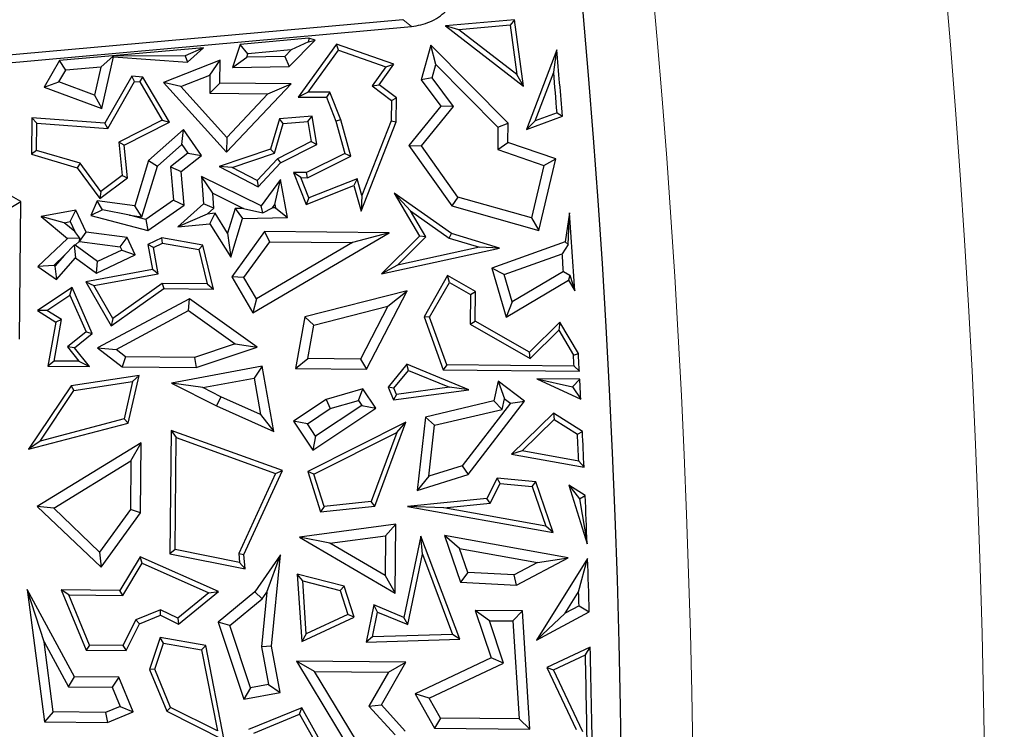
# Model space of a CAD drawing. Units: millimetres. Extents: x 0 to 420, y 0 to 297.
# Drawn here: x 189 to 195, y 194 to 199 of the extents above; entities that cross this region are included whole.
import ezdxf

# ---------------------------------------------------------------- set-up
doc = ezdxf.new("R2010")
doc.units = ezdxf.units.MM

msp = doc.modelspace()

# ---------------------------------------------------------------- linework, layer by layer
at = {"color": 7, "linetype": 'Continuous', "lineweight": 25}
for p, q in [((187.7889, 198.5438), (191.2702, 198.8575)), ((192.0523, 198.855), (191.5692, 198.8116)), ((192.0523, 198.855), (192.0217, 198.8169)), ((192.1132, 198.3914), (192.0523, 198.855)), ((187.7383, 198.4828), (191.3316, 198.8066)), ((191.6619, 198.7845), (191.5692, 198.8116)), ((191.5692, 198.8116), (192.1132, 198.3914)), ((192.0217, 198.8169), (191.6619, 198.7845)), ((192.0671, 198.4715), (191.6619, 198.7845)), ((192.0217, 198.8169), (192.0671, 198.4715)), ((190.6142, 198.7258), (190.1357, 198.6828)), ((190.4761, 198.5275), (190.6586, 198.7127)), ((190.6117, 198.7005), (190.4919, 198.6439)), ((190.6142, 198.7258), (190.6117, 198.7005)), ((190.6117, 198.7005), (190.6586, 198.7127)), ((190.6586, 198.7127), (190.6142, 198.7258)), ((189.8799, 198.6598), (188.8741, 198.5694)), ((189.8799, 198.6598), (189.7516, 198.6036)), ((189.7674, 198.5578), (189.8799, 198.6598)), ((190.1357, 198.6828), (190.0823, 198.5224)), ((190.188, 198.6166), (190.1357, 198.6828)), ((190.4919, 198.6439), (190.188, 198.6166)), ((190.4919, 198.6439), (190.4462, 198.5976)), ((190.809, 198.6832), (190.5412, 198.3152)), ((190.61, 198.3497), (190.8221, 198.6413)), ((191.2083, 198.5435), (190.809, 198.6832)), ((190.8221, 198.6413), (190.809, 198.6832)), ((190.8221, 198.6413), (191.1519, 198.5259)), ((191.4671, 198.6767), (191.3991, 198.4356)), ((192.0065, 198.1335), (191.4671, 198.6767)), ((191.5022, 198.5413), (191.4671, 198.6767)), ((192.347, 198.6448), (192.1353, 198.0886)), ((192.325, 198.4878), (192.347, 198.6448)), ((188.8741, 198.5694), (188.7664, 198.3845)), ((188.9167, 198.5024), (188.8741, 198.5694)), ((189.247, 198.5995), (189.1613, 198.5244)), ((189.1682, 198.2339), (189.2497, 198.5958)), ((189.7516, 198.6036), (189.247, 198.5995)), ((189.247, 198.5995), (189.2497, 198.5958)), ((189.2497, 198.5958), (189.7674, 198.5578)), ((189.9951, 198.572), (189.5985, 198.4163)), ((189.7516, 198.6036), (189.7674, 198.5578)), ((189.9236, 198.4681), (189.9951, 198.572)), ((189.9936, 198.4124), (189.9951, 198.572)), ((190.0823, 198.5224), (190.1805, 198.5942)), ((190.1805, 198.5942), (190.188, 198.6166)), ((190.4462, 198.5976), (190.1805, 198.5942)), ((190.4462, 198.5976), (190.4761, 198.5275)), ((188.8694, 198.4212), (188.9167, 198.5024)), ((189.1613, 198.5244), (188.9167, 198.5024)), ((189.1613, 198.5244), (189.1172, 198.3283)), ((190.0823, 198.5224), (190.4761, 198.5275)), ((191.1519, 198.5259), (191.0561, 198.3942)), ((191.1049, 198.4014), (191.2083, 198.5435)), ((191.1519, 198.5259), (191.2083, 198.5435)), ((191.4764, 198.4497), (191.5022, 198.5413)), ((191.5022, 198.5413), (191.9356, 198.1048)), ((192.1959, 198.1486), (192.325, 198.4878)), ((188.7664, 198.3845), (188.8694, 198.4212)), ((189.1172, 198.3283), (188.8694, 198.4212)), ((189.3779, 198.4606), (189.1907, 198.1317)), ((189.2103, 198.0949), (189.3975, 198.4238)), ((189.4554, 198.4549), (189.3779, 198.4606)), ((189.3975, 198.4238), (189.3779, 198.4606)), ((189.3975, 198.4238), (189.4344, 198.4211)), ((189.4344, 198.4211), (189.4554, 198.4549)), ((189.4344, 198.4211), (189.591, 198.1538)), ((189.6403, 198.1394), (189.4554, 198.4549)), ((189.7194, 198.388), (189.5985, 198.4163)), ((189.5985, 198.4163), (190.0397, 197.9296)), ((189.7194, 198.388), (189.9236, 198.4681)), ((189.9236, 198.4681), (189.9223, 198.3426)), ((191.4764, 198.4497), (191.3991, 198.4356)), ((191.3991, 198.4356), (191.5358, 198.2504)), ((191.6251, 198.2482), (191.4764, 198.4497)), ((192.1132, 198.3914), (192.0671, 198.4715)), ((188.7664, 198.3845), (189.1682, 198.2339)), ((190.0408, 198.0335), (189.7194, 198.388)), ((189.9936, 198.4124), (189.9223, 198.3426)), ((190.491, 198.4075), (189.9936, 198.4124)), ((190.0397, 197.9296), (190.491, 198.4075)), ((190.3289, 198.3385), (190.491, 198.4075)), ((190.61, 198.3497), (190.5412, 198.3152)), ((190.7624, 198.3482), (190.61, 198.3497)), ((190.7624, 198.3482), (190.7382, 198.3132)), ((190.8371, 198.1567), (190.7624, 198.3482)), ((191.0561, 198.3942), (191.1049, 198.4014)), ((191.0561, 198.3942), (191.1918, 198.291)), ((191.2272, 198.3084), (191.1049, 198.4014)), ((189.1172, 198.3283), (189.1682, 198.2339)), ((189.9223, 198.3426), (190.3289, 198.3385)), ((190.3289, 198.3385), (190.0408, 198.0335)), ((190.5412, 198.3152), (190.7382, 198.3132)), ((190.7382, 198.3132), (190.8036, 198.1455)), ((191.1918, 198.291), (191.1904, 198.1482)), ((191.1918, 198.291), (191.2272, 198.3084)), ((191.2256, 198.1413), (191.2272, 198.3084)), ((191.5358, 198.2504), (191.312, 197.9772)), ((191.4007, 197.9742), (191.6251, 198.2482)), ((191.6251, 198.2482), (191.5358, 198.2504)), ((188.6788, 198.1693), (188.6763, 197.916)), ((189.1907, 198.1317), (188.6788, 198.1693)), ((188.7137, 198.1314), (188.6788, 198.1693)), ((189.591, 198.1538), (189.2877, 197.9989)), ((189.591, 198.1538), (189.6403, 198.1394)), ((190.4095, 198.1637), (190.3466, 197.9501)), ((190.6385, 198.1811), (190.4095, 198.1637)), ((190.4364, 198.1304), (190.4095, 198.1637)), ((190.4364, 198.1304), (190.6087, 198.1434)), ((190.6087, 198.1434), (190.6385, 198.1811)), ((190.6087, 198.1434), (190.6307, 198.0033)), ((190.6695, 197.9836), (190.6385, 198.1811)), ((190.8371, 198.1567), (190.8036, 198.1455)), ((190.8036, 198.1455), (190.8662, 197.9214)), ((190.908, 197.9029), (190.8371, 198.1567)), ((190.9792, 197.5172), (191.2256, 198.1413)), ((191.1904, 198.1482), (190.9849, 197.6277)), ((191.1904, 198.1482), (191.2256, 198.1413)), ((192.1353, 198.0886), (192.3855, 198.1812)), ((192.1353, 198.0886), (192.1959, 198.1486)), ((192.3482, 198.205), (192.1959, 198.1486)), ((192.3482, 198.205), (192.3855, 198.1812)), ((188.7118, 197.9423), (188.7137, 198.1314)), ((188.7137, 198.1314), (189.2103, 198.0949)), ((189.2103, 198.0949), (189.1907, 198.1317)), ((189.3253, 197.9785), (189.6403, 198.1394)), ((189.739, 198.0889), (189.4953, 197.8707)), ((189.7268, 197.9833), (189.739, 198.0889)), ((189.8658, 197.9075), (189.739, 198.0889)), ((190.3752, 197.9225), (190.4364, 198.1304)), ((191.9356, 198.1048), (191.9341, 197.9485)), ((191.9356, 198.1048), (192.0065, 198.1335)), ((192.0051, 197.9986), (192.0065, 198.1335)), ((190.0408, 198.0335), (190.0397, 197.9296)), ((190.6307, 198.0033), (190.3962, 197.8836)), ((190.6307, 198.0033), (190.6695, 197.9836)), ((188.7118, 197.9423), (188.6763, 197.916)), ((189.0184, 197.852), (188.7118, 197.9423)), ((189.2877, 197.9989), (189.3119, 197.7662)), ((189.3253, 197.9785), (189.2877, 197.9989)), ((189.349, 197.7498), (189.3253, 197.9785)), ((189.557, 197.8313), (189.7268, 197.9833)), ((189.7268, 197.9833), (189.7696, 197.922)), ((190.3466, 197.9501), (189.9878, 197.8293)), ((190.3466, 197.9501), (190.3752, 197.9225)), ((190.4176, 197.855), (190.6695, 197.9836)), ((191.312, 197.9772), (191.4007, 197.9742)), ((191.312, 197.9772), (191.6132, 197.5549)), ((191.6562, 197.616), (191.4007, 197.9742)), ((191.9341, 197.9485), (192.0051, 197.9986)), ((191.9341, 197.9485), (192.2566, 197.8371)), ((192.3401, 197.8829), (192.0051, 197.9986)), ((188.6763, 197.916), (188.997, 197.8216)), ((189.4953, 197.8707), (189.3987, 197.5559)), ((189.4953, 197.8707), (189.557, 197.8313)), ((189.7696, 197.922), (189.6484, 197.828)), ((189.7221, 197.7959), (189.8658, 197.9075)), ((189.7696, 197.922), (189.8658, 197.9075)), ((190.078, 197.8225), (190.3752, 197.9225)), ((190.3962, 197.8836), (190.2532, 197.7322)), ((190.3962, 197.8836), (190.4176, 197.855)), ((190.8662, 197.9214), (190.5976, 197.7872)), ((190.6058, 197.7518), (190.908, 197.9029)), ((190.8662, 197.9214), (190.908, 197.9029)), ((192.2207, 197.3834), (192.3401, 197.8829)), ((192.2566, 197.8371), (192.3401, 197.8829)), ((189.0184, 197.852), (188.997, 197.8216)), ((188.997, 197.8216), (189.154, 197.6061)), ((189.1617, 197.6555), (189.0184, 197.852)), ((189.4487, 197.4782), (189.557, 197.8313)), ((189.6484, 197.828), (189.6694, 197.5941)), ((189.6484, 197.828), (189.7221, 197.7959)), ((190.078, 197.8225), (189.9878, 197.8293)), ((189.9878, 197.8293), (190.2606, 197.6887)), ((190.2532, 197.7322), (190.078, 197.8225)), ((190.2606, 197.6887), (190.4176, 197.855)), ((192.2566, 197.8371), (192.1692, 197.4713)), ((189.154, 197.6061), (189.349, 197.7498)), ((189.3119, 197.7662), (189.1617, 197.6555)), ((189.3119, 197.7662), (189.349, 197.7498)), ((189.7433, 197.5597), (189.7221, 197.7959)), ((189.9432, 197.6433), (189.8644, 197.761)), ((189.8644, 197.761), (189.8777, 197.5687)), ((190.2822, 197.5544), (189.8644, 197.761)), ((190.2532, 197.7322), (190.2606, 197.6887)), ((190.4165, 197.7392), (190.2822, 197.5544)), ((190.377, 197.5648), (190.4165, 197.7392)), ((190.4656, 197.4732), (190.4165, 197.7392)), ((190.559, 197.7523), (190.5069, 197.7881)), ((190.5069, 197.7881), (190.5954, 197.565)), ((190.5976, 197.7872), (190.5069, 197.7881)), ((190.559, 197.7523), (190.6058, 197.7518)), ((190.6152, 197.6108), (190.559, 197.7523)), ((190.6058, 197.7518), (190.5976, 197.7872)), ((190.9523, 197.7446), (190.6152, 197.6108)), ((190.9523, 197.7446), (190.9289, 197.6974)), ((190.9849, 197.6277), (190.9523, 197.7446)), ((188.604, 197.5848), (188.3621, 197.7228)), ((190.5954, 197.565), (190.9289, 197.6974)), ((190.9289, 197.6974), (190.9792, 197.5172)), ((189.136, 197.5903), (189.0928, 197.4868)), ((189.1728, 197.5265), (189.136, 197.5903)), ((189.3987, 197.5559), (189.136, 197.5903)), ((189.1617, 197.6555), (189.154, 197.6061)), ((189.6694, 197.5941), (189.4768, 197.4595)), ((189.6694, 197.5941), (189.7433, 197.5597)), ((189.9504, 197.5391), (189.9432, 197.6433)), ((189.9432, 197.6433), (190.1587, 197.5368)), ((190.6152, 197.6108), (190.5954, 197.565)), ((190.9849, 197.6277), (190.9792, 197.5172)), ((191.6112, 197.362), (191.2111, 197.6438)), ((191.3246, 197.5207), (191.2111, 197.6438)), ((191.2111, 197.6438), (191.3882, 197.3434)), ((191.6562, 197.616), (191.6132, 197.5549)), ((192.1692, 197.4713), (191.6562, 197.616)), ((188.533, 197.544), (188.604, 197.5848)), ((188.5944, 196.6247), (188.604, 197.5848)), ((188.9881, 197.5239), (188.7453, 197.48)), ((188.9474, 197.4449), (188.9881, 197.5239)), ((189.0604, 197.3705), (188.9881, 197.5239)), ((189.1728, 197.5265), (189.0928, 197.4868)), ((189.3612, 197.4897), (189.1728, 197.5265)), ((189.4487, 197.4782), (189.3987, 197.5559)), ((189.4905, 197.383), (189.7433, 197.5597)), ((189.8777, 197.5687), (189.6988, 197.4085)), ((189.9504, 197.5391), (189.8777, 197.5687)), ((189.9042, 197.4977), (189.9504, 197.5391)), ((190.099, 197.5354), (190.0466, 197.3649)), ((190.1587, 197.5368), (190.099, 197.5354)), ((190.099, 197.5354), (190.1515, 197.4661)), ((190.1587, 197.5368), (190.294, 197.5068)), ((190.294, 197.5068), (190.2822, 197.5544)), ((190.294, 197.5068), (190.36, 197.5414)), ((190.36, 197.5414), (190.377, 197.5648)), ((190.3812, 197.5418), (190.36, 197.5414)), ((190.377, 197.5648), (190.3812, 197.5418)), ((190.3812, 197.5418), (190.4656, 197.4732)), ((191.6132, 197.5549), (192.2207, 197.3834)), ((188.9066, 197.4375), (188.7453, 197.48)), ((188.7453, 197.48), (188.9288, 197.3274)), ((189.0928, 197.4868), (189.4905, 197.383)), ((189.4768, 197.4595), (189.3612, 197.4897)), ((189.3612, 197.4897), (189.4487, 197.4782)), ((189.4768, 197.4595), (189.4905, 197.383)), ((189.9042, 197.4977), (189.6988, 197.4085)), ((189.9605, 197.5028), (189.9042, 197.4977)), ((189.9237, 197.4287), (189.9605, 197.5028)), ((190.0466, 197.3649), (189.9605, 197.5028)), ((190.0687, 197.1964), (190.1515, 197.4661)), ((190.1515, 197.4661), (190.4656, 197.4732)), ((191.4326, 197.3377), (191.3246, 197.5207)), ((191.3246, 197.5207), (191.5956, 197.3299)), ((192.1692, 197.4713), (192.2207, 197.3834)), ((192.4359, 197.5064), (192.4057, 197.3029)), ((192.4271, 197.2854), (192.4359, 197.5064)), ((188.9066, 197.4375), (188.9474, 197.4449)), ((188.9794, 197.377), (188.9066, 197.4375)), ((188.9474, 197.4449), (188.9794, 197.377)), ((189.6988, 197.4085), (189.9237, 197.4287)), ((189.9237, 197.4287), (190.0687, 197.1964)), ((188.9288, 197.3274), (188.7222, 197.1316)), ((189.0156, 197.3302), (188.9288, 197.3274)), ((189.0156, 197.3302), (188.9794, 197.377)), ((189.0116, 197.3087), (189.0156, 197.3302)), ((189.013, 197.3056), (189.0604, 197.3705)), ((189.3449, 197.3333), (189.0604, 197.3705)), ((189.2975, 197.2684), (189.3449, 197.3333)), ((189.4018, 197.2125), (189.3449, 197.3333)), ((189.5877, 197.3309), (189.4895, 197.2846)), ((189.5926, 197.2942), (189.5877, 197.3309)), ((189.8748, 197.2808), (189.5877, 197.3309)), ((190.0466, 197.3649), (190.0687, 197.1964)), ((190.3059, 197.3749), (190.0771, 197.0582)), ((190.2231, 196.8087), (191.1754, 197.3663)), ((190.3417, 197.3041), (190.3059, 197.3749)), ((191.1754, 197.3663), (190.3059, 197.3749)), ((191.1754, 197.3663), (190.9197, 197.2983)), ((191.3882, 197.3434), (191.1227, 197.0797)), ((191.2336, 197.1401), (191.4326, 197.3377)), ((191.4326, 197.3377), (191.3882, 197.3434)), ((191.5956, 197.3299), (191.6112, 197.362)), ((191.5956, 197.3299), (191.8064, 197.2658)), ((191.9457, 197.2602), (191.6112, 197.362)), ((188.975, 197.28), (188.9079, 197.2104)), ((188.9818, 197.2804), (188.975, 197.28)), ((188.975, 197.28), (188.9848, 197.191)), ((188.9818, 197.2804), (189.0116, 197.3087)), ((189.1387, 197.1665), (188.9818, 197.2804)), ((189.0116, 197.3087), (189.013, 197.3056)), ((189.013, 197.3056), (189.2975, 197.2684)), ((189.3079, 197.2462), (189.1387, 197.1665)), ((189.2975, 197.2684), (189.3079, 197.2462)), ((189.3079, 197.2462), (189.4018, 197.2125)), ((189.5291, 197.2643), (189.4895, 197.2846)), ((189.4895, 197.2846), (189.5219, 197.1094)), ((189.5291, 197.2643), (189.5926, 197.2942)), ((189.563, 197.0811), (189.5291, 197.2643)), ((189.5926, 197.2942), (189.846, 197.25)), ((189.846, 197.25), (189.8748, 197.2808)), ((189.846, 197.25), (189.9044, 197.0099)), ((189.9494, 196.9741), (189.8748, 197.2808)), ((190.1612, 197.0541), (190.3417, 197.3041)), ((190.9197, 197.2983), (190.2484, 196.9052)), ((190.3417, 197.3041), (190.9197, 197.2983)), ((191.1227, 197.0797), (191.9457, 197.2602)), ((191.8064, 197.2658), (191.2336, 197.1401)), ((191.9457, 197.2602), (191.8064, 197.2658)), ((192.4057, 197.3029), (191.8922, 197.1189)), ((192.4271, 197.2854), (192.3845, 197.2204)), ((192.4057, 197.3029), (192.4271, 197.2854)), ((188.833, 197.1394), (188.9079, 197.2104)), ((188.9079, 197.2104), (188.8405, 197.134)), ((188.8514, 197.0397), (188.9848, 197.191)), ((188.9848, 197.191), (189.131, 197.0849)), ((189.131, 197.0849), (189.4018, 197.2125)), ((191.9788, 197.075), (192.3845, 197.2204)), ((188.833, 197.1394), (188.7222, 197.1316)), ((188.7222, 197.1316), (188.8514, 197.0397)), ((188.8405, 197.134), (188.833, 197.1394)), ((188.8405, 197.134), (188.8514, 197.0397)), ((189.5219, 197.1094), (189.0568, 197.0234)), ((189.131, 197.0849), (189.1387, 197.1665)), ((189.563, 197.0811), (189.5219, 197.1094)), ((191.2336, 197.1401), (191.1227, 197.0797)), ((191.9788, 197.075), (191.8922, 197.1189)), ((191.8922, 197.1189), (191.993, 196.7781)), ((189.1125, 196.9979), (189.563, 197.0811)), ((190.1612, 197.0541), (190.0771, 197.0582)), ((190.0771, 197.0582), (190.2231, 196.8087)), ((190.2484, 196.9052), (190.1612, 197.0541)), ((191.5836, 197.0675), (191.4198, 196.7806)), ((191.5967, 197.0194), (191.5836, 197.0675)), ((191.7789, 196.956), (191.5836, 197.0675)), ((192.035, 196.8847), (191.9788, 197.075)), ((192.3926, 197.0956), (192.035, 196.8847)), ((192.3926, 197.0956), (192.4379, 197.0716)), ((192.4379, 197.0716), (192.4284, 197.0348)), ((192.4379, 197.0716), (192.4717, 196.9614)), ((188.9604, 196.984), (188.7192, 196.8237)), ((188.9451, 196.9315), (188.9604, 196.984)), ((189.1022, 196.6641), (188.9604, 196.984)), ((189.0568, 197.0234), (189.1125, 196.9979)), ((189.0568, 197.0234), (189.2349, 196.7179)), ((189.2459, 196.769), (189.1125, 196.9979)), ((189.2349, 196.7179), (189.6007, 196.9776)), ((189.5896, 197.013), (189.2459, 196.769)), ((189.5896, 197.013), (189.6007, 196.9776)), ((189.9044, 197.0099), (189.5896, 197.013)), ((189.6007, 196.9776), (189.9494, 196.9741)), ((189.9044, 197.0099), (189.9494, 196.9741)), ((191.4584, 196.7772), (191.5967, 197.0194)), ((191.5967, 197.0194), (191.7434, 196.9356)), ((191.993, 196.7781), (192.4284, 197.0348)), ((192.4284, 197.0348), (192.4717, 196.9614)), ((188.7843, 196.8246), (188.9451, 196.9315)), ((188.9451, 196.9315), (189.059, 196.6745)), ((189.7801, 196.906), (189.1379, 196.5626)), ((189.7748, 196.8232), (189.7801, 196.906)), ((190.2538, 196.5688), (189.7801, 196.906)), ((190.2484, 196.9052), (190.2231, 196.8087)), ((191.3019, 196.9607), (190.5876, 196.7793)), ((191.0179, 196.414), (191.3019, 196.9607)), ((191.1668, 196.8536), (191.3019, 196.9607)), ((191.7434, 196.9356), (191.7413, 196.7286)), ((191.7434, 196.9356), (191.7789, 196.956)), ((191.7768, 196.749), (191.7789, 196.956)), ((190.649, 196.7221), (191.1668, 196.8536)), ((191.1668, 196.8536), (190.9753, 196.4849)), ((192.035, 196.8847), (191.993, 196.7781)), ((188.7843, 196.8246), (188.7192, 196.8237)), ((188.7192, 196.8237), (188.8485, 196.7429)), ((188.8875, 196.7602), (188.7843, 196.8246)), ((189.2459, 196.769), (189.2349, 196.7179)), ((189.2678, 196.5521), (189.7748, 196.8232)), ((189.7748, 196.8232), (190.1001, 196.5916)), ((190.5876, 196.7793), (190.5224, 196.4189)), ((190.649, 196.7221), (190.5876, 196.7793)), ((191.4584, 196.7772), (191.4198, 196.7806)), ((191.4198, 196.7806), (191.553, 196.4087)), ((191.5779, 196.4437), (191.4584, 196.7772)), ((188.8485, 196.7429), (188.7926, 196.4361)), ((188.8348, 196.4709), (188.8875, 196.7602)), ((188.8875, 196.7602), (188.8485, 196.7429)), ((190.6067, 196.4886), (190.649, 196.7221)), ((191.7413, 196.7286), (191.7768, 196.749)), ((191.7413, 196.7286), (192.1615, 196.4887)), ((192.1557, 196.5327), (191.7768, 196.749)), ((192.3676, 196.7431), (192.1557, 196.5327)), ((192.3676, 196.7431), (192.3603, 196.6861)), ((192.4974, 196.5231), (192.3676, 196.7431)), ((189.059, 196.6745), (188.9293, 196.5697)), ((188.9786, 196.5642), (189.1022, 196.6641)), ((189.059, 196.6745), (189.1022, 196.6641)), ((192.1615, 196.4887), (192.3603, 196.6861)), ((192.3603, 196.6861), (192.4626, 196.5125)), ((188.9293, 196.5697), (189.0089, 196.4692)), ((188.9786, 196.5642), (188.9293, 196.5697)), ((189.0824, 196.4332), (188.9786, 196.5642)), ((189.1379, 196.5626), (189.2678, 196.5521)), ((189.1379, 196.5626), (189.3099, 196.4309)), ((190.1001, 196.5916), (189.8163, 196.4964)), ((189.8275, 196.4258), (190.2538, 196.5688)), ((190.1001, 196.5916), (190.2538, 196.5688)), ((189.3342, 196.5012), (189.2678, 196.5521)), ((189.3342, 196.5012), (189.3099, 196.4309)), ((189.8163, 196.4964), (189.3342, 196.5012)), ((189.8163, 196.4964), (189.8275, 196.4258)), ((192.1615, 196.4887), (192.1557, 196.5327)), ((192.4626, 196.5125), (192.4974, 196.5231)), ((188.8348, 196.4709), (188.7926, 196.4361)), ((188.7926, 196.4361), (189.0824, 196.4332)), ((189.0089, 196.4692), (188.8348, 196.4709)), ((189.0089, 196.4692), (189.0824, 196.4332)), ((189.3099, 196.4309), (189.8275, 196.4258)), ((190.2887, 196.4348), (189.6563, 196.3159)), ((190.2887, 196.4348), (190.2317, 196.3524)), ((190.3693, 195.9794), (190.2887, 196.4348)), ((190.5224, 196.4189), (190.6067, 196.4886)), ((190.9753, 196.4849), (190.6067, 196.4886)), ((190.9753, 196.4849), (191.0179, 196.414)), ((191.2989, 196.4486), (191.1685, 196.2884)), ((191.7326, 196.2704), (191.2989, 196.4486)), ((191.3097, 196.4061), (191.2989, 196.4486)), ((191.5779, 196.4437), (191.553, 196.4087)), ((192.4669, 196.4349), (191.5779, 196.4437)), ((192.4669, 196.4349), (192.5041, 196.3992)), ((189.4293, 196.3709), (188.9536, 196.298)), ((189.3538, 196.0377), (189.4293, 196.3709)), ((189.3835, 196.3282), (189.4293, 196.3709)), ((189.875, 196.2853), (190.2317, 196.3524)), ((190.2317, 196.3524), (190.2766, 196.0984)), ((190.5224, 196.4189), (191.0179, 196.414)), ((191.2092, 196.2826), (191.3097, 196.4061)), ((191.3097, 196.4061), (191.5978, 196.2877)), ((191.553, 196.4087), (192.5041, 196.3992)), ((188.9536, 196.298), (188.6558, 195.8545)), ((188.9536, 196.298), (188.9742, 196.2655)), ((188.9742, 196.2655), (189.3835, 196.3282)), ((189.3835, 196.3282), (189.3242, 196.0663)), ((189.875, 196.2853), (189.6563, 196.3159)), ((189.6563, 196.3159), (189.9705, 196.1585)), ((190.0008, 196.2222), (189.875, 196.2853)), ((191.2092, 196.2826), (191.1685, 196.2884)), ((191.1685, 196.2884), (191.206, 196.199)), ((191.5978, 196.2877), (191.228, 196.2375)), ((191.7326, 196.2704), (191.5978, 196.2877)), ((191.9378, 196.3314), (191.9061, 196.192)), ((192.1213, 196.1899), (191.9378, 196.3314)), ((191.9378, 196.3314), (191.9821, 196.2082)), ((192.2076, 196.3471), (192.4564, 196.2913)), ((192.507, 196.3441), (192.2076, 196.3471)), ((192.2076, 196.3471), (192.5142, 196.2059)), ((192.4564, 196.2913), (192.507, 196.3441)), ((192.4564, 196.2913), (192.5142, 196.2059)), ((188.7371, 195.9123), (188.9742, 196.2655)), ((190.0008, 196.2222), (189.9705, 196.1585)), ((190.2766, 196.0984), (190.0008, 196.2222)), ((190.9918, 196.2778), (190.7347, 196.2036)), ((190.9616, 196.1957), (190.9918, 196.2778)), ((191.0825, 196.141), (190.9918, 196.2778)), ((191.206, 196.199), (191.7326, 196.2704)), ((191.228, 196.2375), (191.206, 196.199)), ((191.228, 196.2375), (191.2092, 196.2826)), ((189.9705, 196.1585), (190.3693, 195.9794)), ((190.7347, 196.2036), (190.5064, 196.0522)), ((190.9847, 196.1608), (190.6613, 195.9463)), ((190.7347, 196.2036), (190.7647, 196.1389)), ((190.7647, 196.1389), (190.9616, 196.1957)), ((190.9616, 196.1957), (190.9847, 196.1608)), ((190.9847, 196.1608), (191.0825, 196.141)), ((191.9061, 196.192), (191.4285, 196.0796)), ((192.0224, 196.1771), (191.6845, 195.7387)), ((191.7267, 195.6781), (192.1213, 196.1899)), ((191.9651, 196.1334), (191.9061, 196.192)), ((191.9651, 196.1334), (191.9821, 196.2082)), ((191.9821, 196.2082), (192.0224, 196.1771)), ((192.0224, 196.1771), (192.1213, 196.1899)), ((190.2766, 196.0984), (190.3693, 195.9794)), ((190.6042, 196.0324), (190.7647, 196.1389)), ((190.6415, 195.8486), (191.0825, 196.141)), ((191.4285, 196.0796), (191.3706, 195.5664)), ((191.493, 196.0223), (191.4285, 196.0796)), ((191.493, 196.0223), (191.9651, 196.1334)), ((192.3225, 196.1068), (192.0305, 195.821)), ((192.3225, 196.1068), (192.3273, 196.0622)), ((192.5253, 195.9794), (192.3225, 196.1068)), ((188.6558, 195.8545), (189.3538, 196.0377)), ((189.3242, 196.0663), (188.7371, 195.9123)), ((189.3242, 196.0663), (189.3538, 196.0377)), ((190.6042, 196.0324), (190.5064, 196.0522)), ((190.5064, 196.0522), (190.6415, 195.8486)), ((190.6613, 195.9463), (190.6042, 196.0324)), ((191.2928, 196.0444), (190.6079, 195.6987)), ((191.0757, 195.4581), (191.2928, 196.0444)), ((191.2286, 195.9725), (191.2928, 196.0444)), ((191.4528, 195.6661), (191.493, 196.0223)), ((192.104, 195.8436), (192.3273, 196.0622)), ((192.3273, 196.0622), (192.4909, 195.9593)), ((189.6531, 195.9865), (189.6445, 195.1253)), ((189.6531, 195.9865), (189.6878, 195.9365)), ((190.43, 195.7068), (189.6531, 195.9865)), ((190.6613, 195.9463), (190.6415, 195.8486)), ((190.6506, 195.6808), (191.2286, 195.9725)), ((191.2286, 195.9725), (191.0502, 195.4908)), ((192.4909, 195.9593), (192.5253, 195.9794)), ((188.7371, 195.9123), (188.6558, 195.8545)), ((189.4437, 195.8998), (188.7179, 195.4548)), ((189.3719, 195.7731), (189.4437, 195.8998)), ((189.4388, 195.4111), (189.4437, 195.8998)), ((189.6801, 195.1541), (189.6878, 195.9365)), ((189.6878, 195.9365), (190.382, 195.6866)), ((192.104, 195.8436), (192.0305, 195.821)), ((192.0305, 195.821), (192.5367, 195.7299)), ((192.4995, 195.7724), (192.104, 195.8436)), ((188.8329, 195.4426), (189.3719, 195.7731)), ((189.3719, 195.7731), (189.3685, 195.4342)), ((191.6845, 195.7387), (191.4528, 195.6661)), ((191.6845, 195.7387), (191.7267, 195.6781)), ((192.4995, 195.7724), (192.5367, 195.7299)), ((190.382, 195.6866), (190.1254, 195.1265)), ((190.1613, 195.1202), (190.43, 195.7068)), ((190.382, 195.6866), (190.43, 195.7068)), ((190.6506, 195.6808), (190.6079, 195.6987)), ((190.6079, 195.6987), (190.6971, 195.4171)), ((190.722, 195.4553), (190.6506, 195.6808)), ((191.3706, 195.5664), (191.7267, 195.6781)), ((191.4528, 195.6661), (191.3706, 195.5664)), ((191.9311, 195.6534), (191.8579, 195.5115)), ((191.8805, 195.4783), (191.9515, 195.6159)), ((192.2004, 195.6271), (191.9311, 195.6534)), ((191.9515, 195.6159), (191.9311, 195.6534)), ((191.9515, 195.6159), (192.1744, 195.5942)), ((192.1744, 195.5942), (192.2004, 195.6271)), ((192.3217, 195.2724), (192.2004, 195.6271)), ((192.431, 195.6039), (192.5043, 195.5086)), ((192.431, 195.6039), (192.558, 195.1954)), ((192.545, 195.5322), (192.431, 195.6039)), ((192.1744, 195.5942), (192.2689, 195.3177)), ((192.5043, 195.5086), (192.545, 195.5322)), ((191.0502, 195.4908), (190.722, 195.4553)), ((191.0757, 195.4581), (191.0502, 195.4908)), ((191.8579, 195.5115), (191.3034, 195.4558)), ((191.5575, 195.4459), (191.8805, 195.4783)), ((191.8805, 195.4783), (191.8579, 195.5115)), ((192.5043, 195.5086), (192.558, 195.1954)), ((188.8329, 195.4426), (188.7179, 195.4548)), ((188.7179, 195.4548), (189.163, 195.0303)), ((189.1533, 195.1371), (188.8329, 195.4426)), ((189.3685, 195.4342), (189.1533, 195.1371)), ((189.163, 195.0303), (189.4388, 195.4111)), ((189.4388, 195.4111), (189.3685, 195.4342)), ((190.6971, 195.4171), (191.0757, 195.4581)), ((190.722, 195.4553), (190.6971, 195.4171)), ((191.5575, 195.4459), (191.3034, 195.4558)), ((191.3034, 195.4558), (192.3217, 195.2724)), ((192.2689, 195.3177), (191.5575, 195.4459)), ((191.2218, 195.3308), (190.549, 195.2405)), ((191.2218, 195.3308), (191.1504, 195.2501)), ((191.217, 194.8497), (191.2218, 195.3308)), ((191.6672, 195.1618), (191.5617, 195.2523)), ((191.5617, 195.2523), (191.6729, 194.927)), ((192.426, 195.0977), (191.5617, 195.2523)), ((192.3217, 195.2724), (192.2689, 195.3177)), ((190.7615, 195.1979), (190.549, 195.2405)), ((190.549, 195.2405), (191.217, 194.8497)), ((190.7615, 195.1979), (191.1504, 195.2501)), ((191.1477, 194.972), (190.7615, 195.1979)), ((191.1504, 195.2501), (191.1477, 194.972)), ((191.3979, 195.2482), (191.2792, 194.6789)), ((191.669, 194.5278), (191.3979, 195.2482)), ((191.4077, 195.1222), (191.3979, 195.2482)), ((189.1533, 195.1371), (189.163, 195.0303)), ((189.6801, 195.1541), (189.6445, 195.1253)), ((189.6445, 195.1253), (190.1694, 195.0203)), ((190.1304, 195.0641), (189.6801, 195.1541)), ((190.1254, 195.1265), (190.1304, 195.0641)), ((190.1254, 195.1265), (190.1613, 195.1202)), ((190.1694, 195.0203), (190.1613, 195.1202)), ((190.4171, 195.1176), (190.2368, 194.8595)), ((190.3205, 194.8562), (190.4171, 195.1176)), ((190.3544, 194.4791), (190.4171, 195.1176)), ((191.305, 194.6298), (191.4077, 195.1222)), ((191.4077, 195.1222), (191.6186, 194.5615)), ((191.7243, 194.9949), (191.6672, 195.1618)), ((191.6672, 195.1618), (192.2129, 195.0641)), ((189.4358, 195.1047), (189.2944, 194.8688)), ((189.3143, 194.8334), (189.45, 195.0599)), ((189.9829, 194.862), (189.4358, 195.1047)), ((189.45, 195.0599), (189.4358, 195.1047)), ((189.45, 195.0599), (189.9164, 194.8529)), ((190.1304, 195.0641), (190.1694, 195.0203)), ((192.2129, 195.0641), (192.0496, 194.9773)), ((192.0654, 194.9058), (192.426, 195.0977)), ((192.5617, 195.0914), (192.2041, 194.5225)), ((192.2129, 195.0641), (192.426, 195.0977)), ((192.4987, 194.8587), (192.5617, 195.0914)), ((190.8617, 194.898), (190.534, 194.9828)), ((190.5724, 194.9364), (190.534, 194.9828)), ((190.534, 194.9828), (190.5651, 194.5115)), ((191.7243, 194.9949), (191.6729, 194.927)), ((192.0496, 194.9773), (191.7243, 194.9949)), ((192.0654, 194.9058), (192.0496, 194.9773)), ((190.5724, 194.9364), (190.834, 194.8687)), ((190.5969, 194.5653), (190.5724, 194.9364)), ((191.1477, 194.972), (191.217, 194.8497)), ((191.6729, 194.927), (192.0654, 194.9058)), ((188.9785, 194.2662), (188.6461, 194.8753)), ((188.7654, 194.5094), (188.6461, 194.8753)), ((188.6461, 194.8753), (188.7679, 193.9501)), ((188.9375, 194.8371), (188.8846, 194.8729)), ((188.8846, 194.8729), (189.0582, 194.4516)), ((189.2944, 194.8688), (188.8846, 194.8729)), ((189.3143, 194.8334), (189.2944, 194.8688)), ((189.9164, 194.8529), (189.6999, 194.6743)), ((189.7047, 194.6325), (189.9829, 194.862)), ((189.9164, 194.8529), (189.9829, 194.862)), ((190.2368, 194.8595), (189.9808, 194.6478)), ((190.2891, 194.8112), (190.2368, 194.8595)), ((190.3205, 194.8562), (190.2832, 194.476)), ((190.2891, 194.8112), (190.3205, 194.8562)), ((190.834, 194.8687), (190.8617, 194.898)), ((190.834, 194.8687), (190.8871, 194.7012)), ((190.9301, 194.6823), (190.8617, 194.898)), ((192.4047, 194.7091), (192.4987, 194.8587)), ((188.9375, 194.8371), (189.3143, 194.8334)), ((189.0819, 194.4866), (188.9375, 194.8371)), ((190.0629, 194.6242), (190.2891, 194.8112)), ((189.5794, 194.7345), (189.4055, 194.6628)), ((189.578, 194.6958), (189.5794, 194.7345)), ((189.6999, 194.6743), (189.5794, 194.7345)), ((191.0688, 194.7672), (191.0146, 194.507)), ((191.0583, 194.5437), (191.0946, 194.7182)), ((191.2792, 194.6789), (191.0688, 194.7672)), ((191.0946, 194.7182), (191.0688, 194.7672)), ((191.0946, 194.7182), (191.305, 194.6298)), ((192.1068, 194.7255), (191.7775, 194.7288)), ((191.8758, 194.6573), (191.7775, 194.7288)), ((191.7775, 194.7288), (191.8883, 194.3975)), ((192.1068, 194.7255), (192.0406, 194.6556)), ((192.1594, 193.9005), (192.1068, 194.7255)), ((192.2041, 194.5225), (192.5735, 194.719)), ((192.2041, 194.5225), (192.4047, 194.7091)), ((192.5017, 194.7607), (192.4047, 194.7091)), ((192.5017, 194.7607), (192.5735, 194.719)), ((189.4055, 194.6628), (189.3164, 194.4843)), ((189.3381, 194.4488), (189.4311, 194.6352)), ((189.4055, 194.6628), (189.4311, 194.6352)), ((189.4311, 194.6352), (189.578, 194.6958)), ((189.578, 194.6958), (189.7047, 194.6325)), ((189.6999, 194.6743), (189.7047, 194.6325)), ((190.0629, 194.6242), (189.9808, 194.6478)), ((189.9808, 194.6478), (190.1603, 194.1086)), ((190.5651, 194.5115), (190.9301, 194.6823)), ((190.8871, 194.7012), (190.5969, 194.5653)), ((190.9301, 194.6823), (190.8871, 194.7012)), ((191.305, 194.6298), (191.2792, 194.6789)), ((191.8758, 194.6573), (192.0406, 194.6556)), ((191.975, 194.3604), (191.8758, 194.6573)), ((192.0406, 194.6556), (192.0842, 193.9718)), ((190.2078, 194.1892), (190.0629, 194.6242)), ((190.5969, 194.5653), (190.5651, 194.5115)), ((188.7654, 194.5094), (188.9364, 194.196)), ((188.8298, 194.02), (188.7654, 194.5094)), ((189.5765, 194.5401), (189.5011, 194.3175)), ((189.5388, 194.3187), (189.6001, 194.5001)), ((189.8944, 194.4837), (189.5765, 194.5401)), ((189.6001, 194.5001), (189.5765, 194.5401)), ((189.6001, 194.5001), (189.8645, 194.4532)), ((191.0583, 194.5437), (191.0146, 194.507)), ((191.0146, 194.507), (191.669, 194.5278)), ((191.6186, 194.5615), (191.0583, 194.5437)), ((191.669, 194.5278), (191.6186, 194.5615)), ((189.0819, 194.4866), (189.0582, 194.4516)), ((189.0582, 194.4516), (189.3381, 194.4488)), ((189.3164, 194.4843), (189.0819, 194.4866)), ((189.3164, 194.4843), (189.3381, 194.4488)), ((189.8645, 194.4532), (189.8944, 194.4837)), ((189.8645, 194.4532), (189.9756, 193.8875)), ((190.024, 193.8239), (189.8944, 194.4837)), ((190.3544, 194.4791), (190.2832, 194.476)), ((190.2832, 194.476), (190.3324, 194.2125)), ((190.4146, 194.1561), (190.3544, 194.4791)), ((192.5802, 194.4737), (192.2775, 194.3309)), ((192.5463, 194.4187), (192.5802, 194.4737)), ((191.2926, 194.3672), (190.5296, 194.3748)), ((190.6553, 194.303), (190.5296, 194.3748)), ((190.5296, 194.3748), (191.0658, 193.4853)), ((191.1214, 194.0706), (191.2926, 194.3672)), ((191.1712, 194.2979), (191.2926, 194.3672)), ((191.8883, 194.3975), (191.3565, 194.1467)), ((191.4554, 194.1154), (191.975, 194.3604)), ((191.975, 194.3604), (191.8883, 194.3975)), ((192.3245, 194.3141), (192.5463, 194.4187)), ((189.5388, 194.3187), (189.5011, 194.3175)), ((189.5011, 194.3175), (189.6218, 194.0247)), ((189.6493, 194.0503), (189.5388, 194.3187)), ((190.6553, 194.303), (191.1712, 194.2979)), ((191.0972, 193.57), (190.6553, 194.303)), ((191.1712, 194.2979), (191.0346, 194.0614)), ((192.2775, 194.3309), (192.3245, 194.3141)), ((192.2775, 194.3309), (192.4821, 193.8973)), ((192.529, 193.8804), (192.3245, 194.3141)), ((188.9364, 194.196), (188.9785, 194.2662)), ((189.2884, 194.2631), (188.9785, 194.2662)), ((189.2884, 194.2631), (189.241, 194.193)), ((189.3884, 194.0203), (189.2884, 194.2631)), ((188.9364, 194.196), (189.241, 194.193)), ((189.241, 194.193), (189.2964, 194.0587)), ((190.2078, 194.1892), (190.1603, 194.1086)), ((190.1603, 194.1086), (190.4146, 194.1561)), ((190.3324, 194.2125), (190.2078, 194.1892)), ((190.3324, 194.2125), (190.4146, 194.1561)), ((191.4554, 194.1154), (191.3565, 194.1467)), ((191.3565, 194.1467), (191.4927, 193.9071)), ((191.5339, 193.9772), (191.4554, 194.1154)), ((188.8298, 194.02), (188.7679, 193.9501)), ((189.1937, 194.0164), (188.8298, 194.02)), ((189.2964, 194.0587), (189.1937, 194.0164)), ((189.1937, 194.0164), (189.2074, 193.9457)), ((189.2074, 193.9457), (189.3884, 194.0203)), ((189.2964, 194.0587), (189.3884, 194.0203)), ((189.6218, 194.0247), (189.6493, 194.0503)), ((189.6218, 194.0247), (190.024, 193.8239)), ((189.9756, 193.8875), (189.6493, 194.0503)), ((190.5656, 194.0497), (190.1942, 193.8967)), ((190.5501, 194.0051), (190.5656, 194.0497)), ((190.7365, 193.7446), (190.5656, 194.0497)), ((191.0346, 194.0614), (191.1214, 194.0706)), ((191.0346, 194.0614), (191.217, 193.8595)), ((191.2878, 193.8863), (191.1214, 194.0706)), ((188.7679, 193.9501), (189.2074, 193.9457)), ((190.2293, 193.8729), (190.5501, 194.0051)), ((190.5501, 194.0051), (190.6702, 193.7908)), ((191.5339, 193.9772), (191.4927, 193.9071)), ((192.0842, 193.9718), (191.5339, 193.9772)), ((192.0842, 193.9718), (192.1594, 193.9005)), ((191.4927, 193.9071), (192.1594, 193.9005))]:
    msp.add_line(p, q, dxfattribs=at)
at = {"color": 8, "linetype": 'Continuous', "lineweight": 18}
msp.add_line((191.3316, 198.8066), (191.2702, 198.8575), dxfattribs=at)
at = {"color": 7, "linetype": 'Continuous', "lineweight": 25}
for radius in [81.9443, 69]:
    msp.add_circle((123.8025, 192.7211), radius, dxfattribs=at)
at = {"color": 8, "linetype": 'Continuous', "lineweight": 18}
for radius in [81.9424, 72.0372, 71.5379]:
    msp.add_circle((123.8025, 192.7211), radius, dxfattribs=at)
msp.add_arc((123.8025, 192.7211), 69.5, 311.311433, 309.268445, dxfattribs=at)
at = {"color": 7, "linetype": 'Continuous', "lineweight": 25}
for radius, start, end in [(68.8, 4.551915, 4.939306), (68.7647, 4.574153, 4.810601), (68.8, 3.533552, 3.988387), (68.7295, 3.649235, 3.753498), (68.7647, 3.095893, 3.160714), (68.8, 3.064583, 3.167865), (68.8, 2.903382, 3.018636), (68.7647, 2.543234, 2.699136), (68.8, 2.506477, 2.714475), (68.8, 2.060994, 2.341729), (68.8, 1.664124, 1.974394), (68.7295, 1.700607, 1.782334), (68.8, 0.727298, 1.459723), (68.7647, 0.76245, 1.414645)]:
    msp.add_arc((123.8025, 192.7211), radius, start, end, dxfattribs=at)
msp.add_open_spline([(191.3316, 198.8066), (191.3758, 198.8149), (191.4642, 198.8316), (191.5767, 198.9104), (191.6564, 199.0186), (191.6934, 199.1343), (191.6912, 199.2086), (191.6903, 199.2389)], degree=3, knots=[0, 0, 0, 0, 0.214905, 0.429913, 0.642644, 0.854408, 1, 1, 1, 1], dxfattribs=at)

doc.saveas('drawing.dxf')
